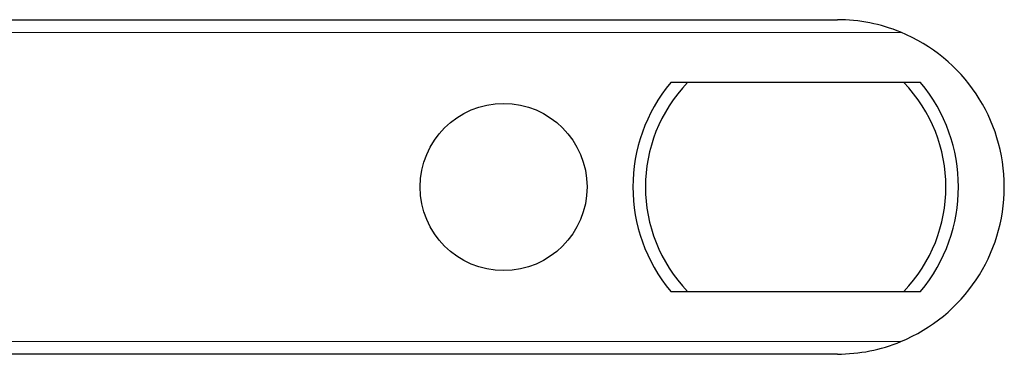
# Model space of a CAD drawing. Units: millimetres. Extents: x 477 to 1172, y -156 to 313.
# Drawn here: x 904 to 928, y 168 to 176 of the extents above; entities that cross this region are included whole.
import ezdxf

# ---------------------------------------------------------------- set-up
doc = ezdxf.new("R2010")
doc.units = ezdxf.units.MM
doc.header["$LTSCALE"] = 23.1
doc.layers.add('COMPONENTI_DI_ASSIEME', color=7, linetype='CONTINUOUS')

msp = doc.modelspace()

# ---------------------------------------------------------------- linework, layer by layer
at = {"layer": 'COMPONENTI_DI_ASSIEME', "color": 7, "linetype": 'Continuous'}
for p, q in [((899.53, 176.159), (924.071, 176.163)), ((926.065, 174.663), (920.078, 174.662)), ((920.079, 169.662), (926.066, 169.663)), ((924.072, 168.163), (899.531, 168.159))]:
    msp.add_line(p, q, dxfattribs=at)
at = {"layer": 'COMPONENTI_DI_ASSIEME', "color": 9, "linetype": 'Continuous'}
for p, q in [((899.533, 175.859), (925.591, 175.863)), ((925.592, 168.463), (899.542, 168.459))]:
    msp.add_line(p, q, dxfattribs=at)
at = {"layer": 'COMPONENTI_DI_ASSIEME', "color": 3, "linetype": 'Continuous'}
msp.add_circle((916.072, 172.161), 2, dxfattribs=at)
at = {"layer": 'COMPONENTI_DI_ASSIEME', "color": 7, "linetype": 'Continuous'}
for centre, radius, start, end in [((924.072, 172.163), 4, 67.6766, 90.0083), ((923.072, 172.162), 3.9, 140.1399, 219.8765), ((923.072, 172.162), 3.6, 136.0252, 223.9912), ((923.072, 172.162), 3.6, 316.0252, 43.9912), ((923.072, 172.162), 3.9, 320.1399, 39.8765), ((924.072, 172.163), 4, 270.0081, 292.3399)]:
    msp.add_arc(centre, radius, start, end, dxfattribs=at)
at = {"layer": 'COMPONENTI_DI_ASSIEME', "color": 3, "linetype": 'Continuous'}
msp.add_arc((924.072, 172.163), 4, 292.3399, 67.6766, dxfattribs=at)

doc.saveas('drawing.dxf')
